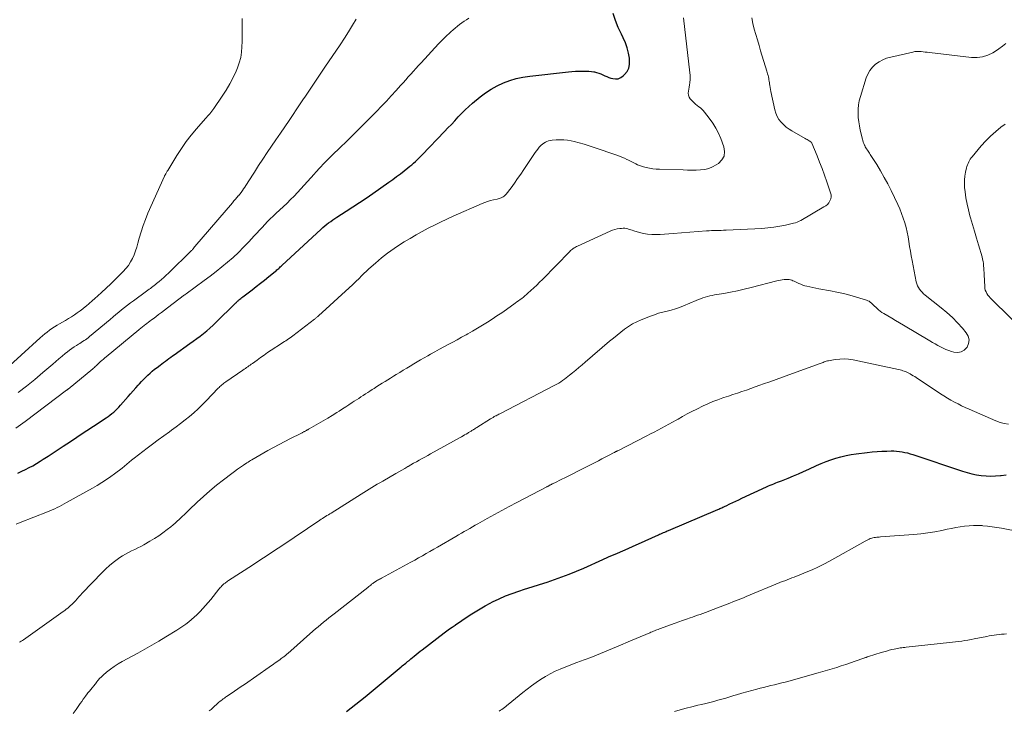
# Model space of a CAD drawing. Units: feet. Extents: x 2015000 to 2020038, y 560000 to 565000.
# Drawn here: x 2016613 to 2016838, y 561960 to 562118 of the extents above; entities that cross this region are included whole.
import ezdxf

# ---------------------------------------------------------------- set-up
doc = ezdxf.new("R2010")
doc.units = ezdxf.units.FT
doc.header["$LTSCALE"] = 100
doc.header["$MEASUREMENT"] = 0
doc.layers.add('CONTOUR INDEX', color=32, linetype='Continuous', lineweight=25)
doc.layers.add('CONTOUR INTERMEDIATE', color=40, linetype='Continuous', lineweight=15)

msp = doc.modelspace()

# ---------------------------------------------------------------- linework, layer by layer
at = {"layer": 'CONTOUR INDEX', "flags": 128}
for points, elevation in [([(2016612.91, 562014.72), (2016613.78, 562015.11), (2016614.65, 562015.52), (2016615.51, 562015.95), (2016616.35, 562016.4), (2016617.17, 562016.89), (2016617.99, 562017.4), (2016618.69, 562017.86), (2016619.85, 562018.61), (2016621, 562019.37), (2016622.15, 562020.13), (2016623.3, 562020.89), (2016624.07, 562021.4), (2016625.61, 562022.42), (2016627.15, 562023.44), (2016628.69, 562024.46), (2016630.23, 562025.47), (2016633.08, 562027.33), (2016633.53, 562027.64), (2016633.97, 562027.96), (2016634.4, 562028.3), (2016634.82, 562028.65), (2016635.23, 562029.02), (2016635.62, 562029.4), (2016636, 562029.79), (2016636.37, 562030.2), (2016638.11, 562032.2), (2016638.69, 562032.86), (2016639.27, 562033.53), (2016639.86, 562034.19), (2016640.44, 562034.84), (2016640.7, 562035.13), (2016641.16, 562035.64), (2016641.64, 562036.14), (2016642.13, 562036.62), (2016642.62, 562037.1), (2016643.13, 562037.56), (2016643.65, 562038.02), (2016644.18, 562038.45), (2016644.72, 562038.88), (2016645.42, 562039.42), (2016645.82, 562039.72), (2016646.22, 562040.02), (2016646.63, 562040.32), (2016647.03, 562040.61), (2016647.44, 562040.91), (2016647.85, 562041.2), (2016648.26, 562041.49), (2016648.66, 562041.78), (2016652.23, 562044.31), (2016653.02, 562044.87), (2016653.8, 562045.45), (2016654.58, 562046.03), (2016655.34, 562046.63), (2016656.09, 562047.24), (2016656.83, 562047.86), (2016657.55, 562048.52), (2016658.25, 562049.19), (2016662.48, 562053.37), (2016662.61, 562053.5), (2016662.73, 562053.62), (2016662.86, 562053.74), (2016662.98, 562053.87), (2016663.11, 562053.99), (2016663.24, 562054.11), (2016663.37, 562054.22), (2016663.51, 562054.33), (2016663.69, 562054.48), (2016663.92, 562054.66), (2016664.14, 562054.84), (2016664.37, 562055.02), (2016664.61, 562055.2), (2016666.45, 562056.61), (2016667.41, 562057.35), (2016668.37, 562058.1), (2016669.32, 562058.85), (2016670.27, 562059.62), (2016671.76, 562060.82), (2016671.96, 562060.99), (2016672.15, 562061.15), (2016672.35, 562061.32), (2016672.54, 562061.49), (2016672.72, 562061.67), (2016672.91, 562061.84), (2016673.1, 562062.01), (2016673.29, 562062.19), (2016682.21, 562070.48), (2016682.64, 562070.86), (2016683.07, 562071.23), (2016683.51, 562071.59), (2016683.96, 562071.93), (2016684.42, 562072.26), (2016684.89, 562072.59), (2016685.36, 562072.91), (2016685.84, 562073.22), (2016687.96, 562074.57), (2016689.5, 562075.56), (2016691.02, 562076.57), (2016692.54, 562077.59), (2016694.04, 562078.63), (2016697.72, 562081.22), (2016698.61, 562081.86), (2016699.49, 562082.51), (2016700.37, 562083.17), (2016701.23, 562083.84), (2016702.08, 562084.51), (2016702.51, 562084.86), (2016702.94, 562085.21), (2016703.36, 562085.57), (2016703.78, 562085.94), (2016704.19, 562086.31), (2016704.59, 562086.69), (2016704.98, 562087.08), (2016705.37, 562087.48), (2016710.44, 562092.79), (2016711.23, 562093.62), (2016712.01, 562094.45), (2016712.79, 562095.29), (2016713.56, 562096.13), (2016714.34, 562096.96), (2016715.15, 562097.77), (2016715.99, 562098.54), (2016716.86, 562099.28), (2016718.59, 562100.71), (2016719.83, 562101.65), (2016721.13, 562102.51), (2016722.49, 562103.25), (2016723.91, 562103.92), (2016725.37, 562104.45), (2016726.86, 562104.91), (2016728.38, 562105.23), (2016729.93, 562105.47), (2016738.82, 562106.45), (2016739.59, 562106.52), (2016740.36, 562106.58), (2016741.14, 562106.62), (2016741.91, 562106.63), (2016742.32, 562106.63), (2016742.89, 562106.62), (2016743.46, 562106.59), (2016744.03, 562106.53), (2016744.59, 562106.45), (2016744.72, 562106.43), (2016745.21, 562106.32), (2016745.69, 562106.18), (2016746.16, 562106), (2016746.62, 562105.79), (2016747.08, 562105.56), (2016747.54, 562105.36), (2016748.01, 562105.19), (2016748.5, 562105.03), (2016748.89, 562104.92), (2016749.54, 562104.84), (2016750.17, 562104.89), (2016750.74, 562105.13), (2016751.29, 562105.51), (2016751.62, 562105.82), (2016752.17, 562106.52), (2016752.57, 562107.28), (2016752.74, 562108.11), (2016752.77, 562109), (2016752.7, 562109.56), (2016752.49, 562110.76), (2016752.2, 562111.94), (2016751.79, 562113.08), (2016751.31, 562114.2), (2016750.88, 562115.05), (2016750.17, 562116.6), (2016749.52, 562118.17), (2016748.97, 562119.77)], 820), ([(2016688.03, 561960.2), (2016689.11, 561961.02), (2016690.19, 561961.85), (2016691.25, 561962.7), (2016692.3, 561963.56), (2016700.54, 561970.41), (2016700.8, 561970.62), (2016701.06, 561970.84), (2016701.32, 561971.05), (2016701.58, 561971.26), (2016701.88, 561971.51), (2016701.99, 561971.6), (2016702.1, 561971.69), (2016702.22, 561971.78), (2016702.33, 561971.87), (2016702.45, 561971.96), (2016702.56, 561972.05), (2016702.67, 561972.14), (2016702.78, 561972.24), (2016703.48, 561972.82), (2016703.94, 561973.2), (2016704.41, 561973.58), (2016704.88, 561973.95), (2016705.35, 561974.32), (2016710.38, 561978.15), (2016710.99, 561978.61), (2016711.6, 561979.07), (2016712.22, 561979.51), (2016712.85, 561979.94), (2016712.93, 561980), (2016713.52, 561980.4), (2016714.11, 561980.8), (2016714.7, 561981.2), (2016715.3, 561981.6), (2016716.33, 561982.28), (2016717.45, 561983), (2016718.58, 561983.69), (2016719.74, 561984.35), (2016720.91, 561984.98), (2016721.44, 561985.25), (2016722.91, 561985.96), (2016724.4, 561986.62), (2016725.91, 561987.2), (2016727.45, 561987.73), (2016728.75, 561988.13), (2016730.46, 561988.68), (2016732.17, 561989.23), (2016733.88, 561989.8), (2016735.58, 561990.37), (2016737.27, 561990.98), (2016738.95, 561991.61), (2016740.62, 561992.29), (2016742.27, 561992.99), (2016746.65, 561994.94), (2016746.81, 561995.02), (2016746.97, 561995.09), (2016747.13, 561995.16), (2016747.29, 561995.23), (2016747.45, 561995.31), (2016747.61, 561995.38), (2016747.77, 561995.45), (2016747.93, 561995.52), (2016750, 561996.42), (2016751.2, 561996.95), (2016752.4, 561997.47), (2016753.59, 561998), (2016754.78, 561998.54), (2016759.34, 562000.59), (2016759.63, 562000.72), (2016759.92, 562000.85), (2016760.21, 562000.98), (2016760.5, 562001.1), (2016760.79, 562001.23), (2016761.08, 562001.36), (2016761.37, 562001.48), (2016761.66, 562001.61), (2016772.9, 562006.36), (2016773.14, 562006.47), (2016773.38, 562006.57), (2016773.62, 562006.68), (2016773.86, 562006.78), (2016774.1, 562006.89), (2016774.33, 562007), (2016774.57, 562007.11), (2016774.81, 562007.22), (2016775.7, 562007.65), (2016776.38, 562007.98), (2016777.07, 562008.3), (2016777.75, 562008.62), (2016778.44, 562008.94), (2016784.06, 562011.57), (2016784.48, 562011.76), (2016784.9, 562011.94), (2016785.32, 562012.11), (2016785.75, 562012.28), (2016786.17, 562012.44), (2016786.6, 562012.61), (2016787.03, 562012.78), (2016787.45, 562012.94), (2016789, 562013.56), (2016790.19, 562014.06), (2016791.37, 562014.56), (2016792.55, 562015.08), (2016793.72, 562015.62), (2016795.47, 562016.44), (2016796.56, 562016.92), (2016797.66, 562017.37), (2016798.78, 562017.77), (2016799.92, 562018.13), (2016801.07, 562018.44), (2016802.23, 562018.71), (2016803.4, 562018.92), (2016804.57, 562019.1), (2016807.1, 562019.41), (2016808.22, 562019.54), (2016809.33, 562019.64), (2016810.45, 562019.7), (2016811.57, 562019.75), (2016812.54, 562019.77), (2016813.18, 562019.77), (2016813.81, 562019.74), (2016814.44, 562019.67), (2016815.06, 562019.58), (2016815.68, 562019.45), (2016816.3, 562019.31), (2016816.91, 562019.14), (2016817.52, 562018.95), (2016828.84, 562015.13), (2016829.9, 562014.81), (2016830.96, 562014.54), (2016832.05, 562014.33), (2016833.14, 562014.17), (2016834.24, 562014.07), (2016835.34, 562014.03), (2016836.44, 562014.06), (2016837.54, 562014.14), (2016837.7, 562014.16), (2016838.88, 562014.3)], 840)]:
    msp.add_lwpolyline(points, dxfattribs=dict(at, elevation=elevation))
at = {"layer": 'CONTOUR INTERMEDIATE', "flags": 128}
for points, elevation in [([(2016609.34, 562037.74), (2016618.04, 562045.65), (2016618.55, 562046.1), (2016619.07, 562046.54), (2016619.61, 562046.96), (2016620.15, 562047.37), (2016620.71, 562047.76), (2016621.28, 562048.14), (2016621.86, 562048.5), (2016622.45, 562048.85), (2016623.12, 562049.23), (2016623.81, 562049.63), (2016624.49, 562050.03), (2016625.16, 562050.45), (2016625.83, 562050.87), (2016626.49, 562051.32), (2016627.13, 562051.78), (2016627.75, 562052.26), (2016628.36, 562052.76), (2016628.52, 562052.9), (2016629.2, 562053.48), (2016629.87, 562054.07), (2016630.54, 562054.66), (2016631.2, 562055.26), (2016632.02, 562056.01), (2016633.09, 562056.99), (2016634.14, 562057.98), (2016635.18, 562058.99), (2016636.21, 562060.01), (2016636.98, 562060.78), (2016637.6, 562061.47), (2016638.17, 562062.2), (2016638.66, 562062.98), (2016639.1, 562063.79), (2016639.48, 562064.64), (2016639.82, 562065.51), (2016640.11, 562066.39), (2016640.37, 562067.29), (2016640.65, 562068.41), (2016641.07, 562069.87), (2016641.53, 562071.3), (2016642.06, 562072.71), (2016642.64, 562074.11), (2016646.44, 562082.61), (2016646.47, 562082.67), (2016646.5, 562082.74), (2016646.53, 562082.8), (2016646.57, 562082.86), (2016646.6, 562082.93), (2016646.63, 562082.99), (2016646.67, 562083.05), (2016646.71, 562083.11), (2016646.81, 562083.29), (2016646.9, 562083.44), (2016646.99, 562083.59), (2016647.07, 562083.74), (2016647.16, 562083.89), (2016649.27, 562087.35), (2016650.29, 562088.95), (2016651.38, 562090.51), (2016652.54, 562092), (2016653.76, 562093.46), (2016655.79, 562095.76), (2016656.04, 562096.04), (2016656.29, 562096.32), (2016656.53, 562096.6), (2016656.77, 562096.88), (2016657.01, 562097.17), (2016657.25, 562097.46), (2016657.47, 562097.76), (2016657.69, 562098.06), (2016659.65, 562100.9), (2016660.54, 562102.28), (2016661.37, 562103.69), (2016662.11, 562105.15), (2016662.79, 562106.64), (2016663.11, 562107.38), (2016663.52, 562108.54), (2016663.85, 562109.72), (2016664.04, 562110.92), (2016664.14, 562112.15), (2016664.17, 562113.39), (2016664.19, 562114.63), (2016664.2, 562115.87), (2016664.2, 562117.11), (2016664.18, 562118.64)], 808), ([(2016612.44, 562024.97), (2016614.57, 562026.47), (2016624.03, 562033.63), (2016624.05, 562033.64), (2016624.07, 562033.66), (2016624.09, 562033.67), (2016624.11, 562033.69), (2016624.18, 562033.74), (2016624.2, 562033.76), (2016624.22, 562033.77), (2016624.24, 562033.79), (2016624.26, 562033.8), (2016624.34, 562033.86), (2016624.36, 562033.87), (2016624.38, 562033.89), (2016624.4, 562033.9), (2016624.42, 562033.92), (2016630.02, 562038.54), (2016630.22, 562038.71), (2016630.41, 562038.88), (2016630.61, 562039.06), (2016630.8, 562039.24), (2016630.98, 562039.42), (2016631.17, 562039.6), (2016631.37, 562039.78), (2016631.56, 562039.96), (2016631.81, 562040.19), (2016632.13, 562040.47), (2016632.45, 562040.76), (2016632.77, 562041.04), (2016633.1, 562041.31), (2016640.53, 562047.43), (2016640.72, 562047.59), (2016640.91, 562047.74), (2016641.1, 562047.9), (2016641.29, 562048.05), (2016641.49, 562048.2), (2016641.68, 562048.36), (2016641.87, 562048.51), (2016642.07, 562048.66), (2016642.39, 562048.9), (2016642.74, 562049.18), (2016643.1, 562049.45), (2016643.45, 562049.72), (2016643.81, 562049.99), (2016644.42, 562050.45), (2016645.09, 562050.96), (2016645.76, 562051.46), (2016646.42, 562051.96), (2016647.09, 562052.46), (2016651.03, 562055.43), (2016651.08, 562055.46), (2016651.12, 562055.5), (2016651.16, 562055.53), (2016651.21, 562055.56), (2016651.25, 562055.6), (2016651.3, 562055.63), (2016651.34, 562055.66), (2016651.38, 562055.69), (2016655.52, 562058.74), (2016656.87, 562059.75), (2016658.21, 562060.79), (2016659.52, 562061.85), (2016660.83, 562062.93), (2016662.1, 562064.04), (2016663.34, 562065.18), (2016664.53, 562066.38), (2016665.7, 562067.6), (2016666.91, 562068.92), (2016667.52, 562069.58), (2016668.13, 562070.24), (2016668.75, 562070.9), (2016669.36, 562071.55), (2016669.98, 562072.2), (2016670.61, 562072.85), (2016671.25, 562073.47), (2016671.91, 562074.09), (2016674.45, 562076.46), (2016675.27, 562077.24), (2016676.06, 562078.03), (2016676.84, 562078.85), (2016677.61, 562079.67), (2016678.36, 562080.51), (2016679.11, 562081.35), (2016679.86, 562082.19), (2016680.61, 562083.03), (2016681, 562083.48), (2016681.96, 562084.53), (2016682.93, 562085.57), (2016683.93, 562086.58), (2016684.95, 562087.57), (2016686.44, 562089), (2016688.21, 562090.71), (2016689.97, 562092.43), (2016691.71, 562094.17), (2016693.43, 562095.92), (2016694.88, 562097.41), (2016696.02, 562098.59), (2016697.15, 562099.78), (2016698.27, 562100.98), (2016699.38, 562102.19), (2016700.42, 562103.33), (2016701.01, 562103.98), (2016701.59, 562104.63), (2016702.17, 562105.28), (2016702.75, 562105.94), (2016703.32, 562106.59), (2016703.9, 562107.24), (2016704.49, 562107.89), (2016705.08, 562108.54), (2016709.05, 562112.83), (2016709.66, 562113.47), (2016710.28, 562114.09), (2016710.91, 562114.71), (2016711.56, 562115.31), (2016711.91, 562115.63), (2016712.39, 562116.05), (2016712.88, 562116.47), (2016713.38, 562116.88), (2016713.89, 562117.27), (2016714.41, 562117.65), (2016714.94, 562118.02), (2016715.48, 562118.36), (2016716.03, 562118.7)], 816), ([(2016612.56, 562003.05), (2016613.46, 562003.42), (2016619.67, 562005.84), (2016620.23, 562006.06), (2016620.79, 562006.3), (2016621.35, 562006.56), (2016621.89, 562006.82), (2016622.44, 562007.1), (2016622.98, 562007.38), (2016623.51, 562007.67), (2016624.04, 562007.96), (2016629.95, 562011.25), (2016631.03, 562011.88), (2016632.09, 562012.53), (2016633.14, 562013.21), (2016634.16, 562013.92), (2016635.04, 562014.55), (2016635.61, 562014.97), (2016636.18, 562015.4), (2016636.73, 562015.84), (2016637.28, 562016.3), (2016637.82, 562016.75), (2016638.37, 562017.2), (2016638.92, 562017.65), (2016639.48, 562018.09), (2016642.44, 562020.37), (2016643.71, 562021.34), (2016644.98, 562022.29), (2016646.26, 562023.23), (2016647.55, 562024.16), (2016648.03, 562024.5), (2016649.08, 562025.26), (2016650.12, 562026.05), (2016651.14, 562026.85), (2016652.15, 562027.67), (2016653.13, 562028.52), (2016654.1, 562029.39), (2016655.03, 562030.29), (2016655.95, 562031.21), (2016658.73, 562034.1), (2016658.93, 562034.29), (2016659.12, 562034.49), (2016659.33, 562034.68), (2016659.53, 562034.86), (2016659.55, 562034.88), (2016659.77, 562035.07), (2016659.99, 562035.25), (2016660.22, 562035.42), (2016660.46, 562035.59), (2016664.37, 562038.25), (2016664.65, 562038.44), (2016664.92, 562038.63), (2016665.19, 562038.82), (2016665.45, 562039.01), (2016665.72, 562039.2), (2016665.99, 562039.39), (2016666.25, 562039.58), (2016666.52, 562039.78), (2016667.58, 562040.56), (2016668.38, 562041.14), (2016669.19, 562041.7), (2016670.01, 562042.26), (2016670.83, 562042.8), (2016673.19, 562044.33), (2016673.52, 562044.54), (2016673.84, 562044.76), (2016674.17, 562044.97), (2016674.49, 562045.19), (2016674.81, 562045.41), (2016675.13, 562045.63), (2016675.44, 562045.86), (2016675.75, 562046.09), (2016680.74, 562049.92), (2016680.86, 562050.01), (2016680.98, 562050.11), (2016681.1, 562050.21), (2016681.22, 562050.31), (2016681.34, 562050.41), (2016681.46, 562050.51), (2016681.57, 562050.61), (2016681.69, 562050.71), (2016683.32, 562052.18), (2016684.24, 562053.02), (2016685.17, 562053.86), (2016686.09, 562054.71), (2016687.01, 562055.55), (2016689.38, 562057.74), (2016689.58, 562057.93), (2016689.79, 562058.12), (2016689.98, 562058.32), (2016690.18, 562058.51), (2016690.9, 562059.23), (2016691.46, 562059.78), (2016692.02, 562060.32), (2016692.6, 562060.86), (2016693.18, 562061.39), (2016694.68, 562062.73), (2016696.04, 562063.89), (2016697.44, 562065), (2016698.9, 562066.04), (2016700.39, 562067.03), (2016701.22, 562067.56), (2016702.57, 562068.38), (2016703.93, 562069.18), (2016705.32, 562069.95), (2016706.72, 562070.69), (2016708.13, 562071.4), (2016709.55, 562072.09), (2016710.99, 562072.76), (2016712.43, 562073.42), (2016719.03, 562076.35), (2016719.67, 562076.6), (2016720.31, 562076.83), (2016720.96, 562077.02), (2016721.62, 562077.18), (2016722.48, 562077.37), (2016722.72, 562077.42), (2016722.95, 562077.49), (2016723.18, 562077.57), (2016723.41, 562077.65), (2016723.55, 562077.71), (2016723.83, 562077.85), (2016724.08, 562078.01), (2016724.31, 562078.22), (2016724.52, 562078.45), (2016725.66, 562079.97), (2016726.41, 562081), (2016727.15, 562082.03), (2016727.87, 562083.07), (2016728.58, 562084.12), (2016730.85, 562087.57), (2016731.14, 562087.99), (2016731.45, 562088.41), (2016731.76, 562088.81), (2016732.09, 562089.21), (2016732.23, 562089.37), (2016732.51, 562089.66), (2016732.81, 562089.93), (2016733.14, 562090.17), (2016733.5, 562090.37), (2016733.87, 562090.54), (2016734.25, 562090.68), (2016734.65, 562090.77), (2016735.05, 562090.82), (2016735.98, 562090.9), (2016736.85, 562090.94), (2016737.72, 562090.91), (2016738.58, 562090.81), (2016739.43, 562090.65), (2016740.06, 562090.5), (2016741.22, 562090.21), (2016742.37, 562089.9), (2016743.51, 562089.55), (2016744.65, 562089.18), (2016749.83, 562087.4), (2016750.42, 562087.18), (2016751, 562086.95), (2016751.58, 562086.7), (2016752.15, 562086.43), (2016752.39, 562086.31), (2016752.83, 562086.09), (2016753.27, 562085.87), (2016753.71, 562085.64), (2016754.15, 562085.41), (2016754.59, 562085.2), (2016755.04, 562085.01), (2016755.5, 562084.86), (2016755.97, 562084.72), (2016756.52, 562084.59), (2016757.28, 562084.42), (2016758.04, 562084.3), (2016758.81, 562084.22), (2016759.58, 562084.17), (2016765.04, 562084.02), (2016766.02, 562084), (2016767, 562083.99), (2016767.99, 562084.01), (2016768.97, 562084.04), (2016769.93, 562084.15), (2016770.85, 562084.36), (2016771.73, 562084.72), (2016772.58, 562085.18), (2016773.09, 562085.51), (2016773.87, 562086.31), (2016774.38, 562087.19), (2016774.49, 562088.21), (2016774.32, 562089.31), (2016773.6, 562091.2), (2016773.06, 562092.43), (2016772.46, 562093.61), (2016771.75, 562094.74), (2016770.98, 562095.83), (2016769.89, 562097.23), (2016769.59, 562097.58), (2016769.28, 562097.9), (2016768.93, 562098.2), (2016768.56, 562098.47), (2016768.19, 562098.74), (2016767.84, 562099.03), (2016767.51, 562099.34), (2016767.19, 562099.68), (2016766.63, 562100.31), (2016766.38, 562100.7), (2016766.21, 562101.11), (2016766.16, 562101.55), (2016766.19, 562102.02), (2016766.29, 562102.5), (2016766.38, 562102.98), (2016766.46, 562103.47), (2016766.53, 562103.96), (2016766.54, 562104.06), (2016766.58, 562104.61), (2016766.6, 562105.15), (2016766.59, 562105.69), (2016766.54, 562106.23), (2016765.06, 562118.78)], 824), ([(2016612.98, 562033.16), (2016614.91, 562034.61), (2016616.79, 562036.13), (2016618.64, 562037.69), (2016620.88, 562039.63), (2016621.59, 562040.24), (2016622.31, 562040.85), (2016623.03, 562041.45), (2016623.76, 562042.05), (2016624.23, 562042.43), (2016624.73, 562042.82), (2016625.24, 562043.2), (2016625.77, 562043.56), (2016626.3, 562043.9), (2016626.74, 562044.17), (2016627.06, 562044.37), (2016627.39, 562044.57), (2016627.71, 562044.78), (2016628.03, 562044.99), (2016628.34, 562045.2), (2016628.65, 562045.43), (2016628.96, 562045.66), (2016629.25, 562045.9), (2016634.02, 562049.85), (2016634.67, 562050.4), (2016635.33, 562050.94), (2016635.98, 562051.49), (2016636.64, 562052.03), (2016637.3, 562052.57), (2016637.96, 562053.11), (2016638.64, 562053.62), (2016639.32, 562054.13), (2016642.33, 562056.32), (2016642.62, 562056.53), (2016642.91, 562056.74), (2016643.2, 562056.95), (2016643.49, 562057.16), (2016643.78, 562057.37), (2016644.06, 562057.59), (2016644.34, 562057.81), (2016644.62, 562058.04), (2016645.18, 562058.51), (2016645.73, 562058.98), (2016646.27, 562059.46), (2016646.81, 562059.95), (2016647.33, 562060.45), (2016652.64, 562065.62), (2016652.73, 562065.7), (2016652.81, 562065.8), (2016652.89, 562065.89), (2016652.97, 562065.99), (2016653.04, 562066.09), (2016653.08, 562066.14), (2016653.11, 562066.2), (2016653.15, 562066.25), (2016653.19, 562066.31), (2016653.22, 562066.36), (2016653.26, 562066.42), (2016653.3, 562066.47), (2016653.34, 562066.52), (2016661.99, 562076.54), (2016662.32, 562076.93), (2016662.65, 562077.32), (2016662.98, 562077.71), (2016663.31, 562078.1), (2016663.35, 562078.14), (2016663.66, 562078.51), (2016663.95, 562078.9), (2016664.24, 562079.29), (2016664.51, 562079.68), (2016664.78, 562080.08), (2016665.05, 562080.49), (2016665.31, 562080.89), (2016665.57, 562081.3), (2016666.97, 562083.52), (2016667.93, 562085.02), (2016668.91, 562086.52), (2016669.9, 562088), (2016670.9, 562089.47), (2016671.91, 562090.94), (2016672.92, 562092.42), (2016673.93, 562093.89), (2016674.93, 562095.36), (2016677.48, 562099.12), (2016678.09, 562100.02), (2016678.69, 562100.92), (2016679.3, 562101.82), (2016679.9, 562102.72), (2016680.21, 562103.19), (2016680.97, 562104.32), (2016681.73, 562105.46), (2016682.49, 562106.59), (2016683.26, 562107.72), (2016685.63, 562111.19), (2016686.6, 562112.65), (2016687.56, 562114.12), (2016688.49, 562115.61), (2016689.4, 562117.11), (2016690.24, 562118.5)], 812), ([(2016613.29, 561976.06), (2016613.47, 561976.15), (2016613.65, 561976.25), (2016613.83, 561976.35), (2016614, 561976.46), (2016614.17, 561976.57), (2016623.28, 561983.07), (2016623.62, 561983.32), (2016623.96, 561983.58), (2016624.3, 561983.84), (2016624.63, 561984.11), (2016624.95, 561984.39), (2016625.27, 561984.68), (2016625.57, 561984.98), (2016625.86, 561985.29), (2016626.06, 561985.52), (2016626.45, 561985.96), (2016626.84, 561986.39), (2016627.24, 561986.81), (2016627.64, 561987.23), (2016632.2, 561992), (2016633.01, 561992.8), (2016633.84, 561993.56), (2016634.72, 561994.27), (2016635.63, 561994.96), (2016636.21, 561995.37), (2016636.86, 561995.8), (2016637.52, 561996.2), (2016638.21, 561996.57), (2016638.91, 561996.91), (2016639.62, 561997.23), (2016640.32, 561997.58), (2016641.02, 561997.94), (2016641.7, 561998.32), (2016643.1, 561999.12), (2016644.12, 561999.73), (2016645.11, 562000.37), (2016646.08, 562001.05), (2016647.03, 562001.77), (2016647.89, 562002.44), (2016648.39, 562002.84), (2016648.88, 562003.26), (2016649.35, 562003.69), (2016649.82, 562004.13), (2016649.95, 562004.25), (2016650.48, 562004.76), (2016651, 562005.27), (2016651.53, 562005.77), (2016652.06, 562006.28), (2016653.87, 562008.02), (2016655.33, 562009.37), (2016656.82, 562010.68), (2016658.35, 562011.95), (2016659.91, 562013.17), (2016661.8, 562014.6), (2016662.45, 562015.09), (2016663.12, 562015.57), (2016663.79, 562016.04), (2016664.46, 562016.5), (2016665.24, 562017.02), (2016665.53, 562017.21), (2016665.83, 562017.4), (2016666.13, 562017.58), (2016666.43, 562017.76), (2016670.06, 562019.84), (2016671.34, 562020.56), (2016672.63, 562021.26), (2016673.93, 562021.94), (2016675.24, 562022.6), (2016677.61, 562023.77), (2016677.74, 562023.83), (2016677.87, 562023.9), (2016678, 562023.97), (2016678.13, 562024.04), (2016678.15, 562024.05), (2016678.27, 562024.12), (2016678.39, 562024.19), (2016678.51, 562024.25), (2016678.63, 562024.32), (2016678.65, 562024.34), (2016678.76, 562024.4), (2016678.86, 562024.46), (2016678.97, 562024.52), (2016679.07, 562024.57), (2016679.18, 562024.63), (2016679.28, 562024.69), (2016679.39, 562024.74), (2016679.5, 562024.8), (2016681.64, 562026.01), (2016682.7, 562026.62), (2016683.75, 562027.24), (2016684.79, 562027.88), (2016685.82, 562028.53), (2016686.39, 562028.9), (2016687.13, 562029.38), (2016687.87, 562029.86), (2016688.61, 562030.34), (2016689.35, 562030.83), (2016689.8, 562031.12), (2016690.31, 562031.46), (2016690.83, 562031.79), (2016691.34, 562032.13), (2016691.85, 562032.46), (2016692.37, 562032.79), (2016692.88, 562033.12), (2016693.4, 562033.46), (2016693.91, 562033.79), (2016694.33, 562034.07), (2016694.96, 562034.47), (2016695.59, 562034.87), (2016696.22, 562035.27), (2016696.85, 562035.66), (2016697.49, 562036.05), (2016698.12, 562036.44), (2016698.76, 562036.83), (2016699.39, 562037.22), (2016700.23, 562037.73), (2016701.03, 562038.21), (2016701.82, 562038.69), (2016702.61, 562039.17), (2016703.4, 562039.65), (2016704.19, 562040.13), (2016704.99, 562040.6), (2016705.79, 562041.06), (2016706.6, 562041.52), (2016707.26, 562041.9), (2016708.27, 562042.46), (2016709.28, 562043.02), (2016710.3, 562043.57), (2016711.31, 562044.12), (2016712.33, 562044.66), (2016713.35, 562045.21), (2016714.36, 562045.76), (2016715.38, 562046.32), (2016715.74, 562046.52), (2016716.88, 562047.16), (2016718.01, 562047.82), (2016719.13, 562048.5), (2016720.24, 562049.2), (2016721.35, 562049.91), (2016722.44, 562050.63), (2016723.52, 562051.37), (2016724.6, 562052.12), (2016726.63, 562053.56), (2016727.01, 562053.83), (2016727.38, 562054.1), (2016727.74, 562054.37), (2016728.11, 562054.65), (2016728.47, 562054.94), (2016728.82, 562055.23), (2016729.17, 562055.53), (2016729.51, 562055.84), (2016730.19, 562056.45), (2016730.86, 562057.07), (2016731.52, 562057.7), (2016732.17, 562058.35), (2016732.82, 562059), (2016739.09, 562065.41), (2016739.28, 562065.59), (2016739.48, 562065.77), (2016739.69, 562065.94), (2016739.9, 562066.1), (2016740.13, 562066.25), (2016740.36, 562066.39), (2016740.59, 562066.52), (2016740.84, 562066.63), (2016748.32, 562070.03), (2016748.85, 562070.24), (2016749.39, 562070.42), (2016749.95, 562070.54), (2016750.51, 562070.63), (2016750.94, 562070.67), (2016751.29, 562070.69), (2016751.64, 562070.68), (2016751.99, 562070.62), (2016752.33, 562070.54), (2016752.67, 562070.44), (2016753.01, 562070.33), (2016753.35, 562070.23), (2016753.69, 562070.12), (2016754.99, 562069.71), (2016755.93, 562069.47), (2016756.87, 562069.3), (2016757.84, 562069.23), (2016758.81, 562069.23), (2016759.78, 562069.29), (2016760.76, 562069.36), (2016761.74, 562069.42), (2016762.71, 562069.49), (2016770.36, 562070.07), (2016770.91, 562070.11), (2016771.47, 562070.14), (2016772.02, 562070.16), (2016772.58, 562070.18), (2016773.14, 562070.19), (2016773.7, 562070.21), (2016774.25, 562070.23), (2016774.81, 562070.26), (2016782.97, 562070.66), (2016784.35, 562070.77), (2016785.72, 562070.92), (2016787.08, 562071.15), (2016788.43, 562071.42), (2016790.25, 562071.84), (2016790.68, 562071.96), (2016791.1, 562072.1), (2016791.51, 562072.29), (2016791.91, 562072.49), (2016797.19, 562075.55), (2016797.6, 562075.83), (2016797.97, 562076.15), (2016798.29, 562076.53), (2016798.56, 562076.95), (2016798.74, 562077.4), (2016798.84, 562077.86), (2016798.82, 562078.32), (2016798.72, 562078.8), (2016797.85, 562081.33), (2016797.32, 562082.83), (2016796.77, 562084.32), (2016796.19, 562085.8), (2016795.6, 562087.27), (2016794.42, 562090.11), (2016794.4, 562090.15), (2016794.38, 562090.2), (2016794.35, 562090.25), (2016794.32, 562090.29), (2016794.28, 562090.33), (2016794.25, 562090.37), (2016794.21, 562090.4), (2016794.17, 562090.43), (2016793.81, 562090.67), (2016793.59, 562090.81), (2016793.36, 562090.95), (2016793.13, 562091.09), (2016792.9, 562091.22), (2016789.88, 562092.94), (2016789.2, 562093.37), (2016788.54, 562093.84), (2016787.94, 562094.38), (2016787.37, 562094.95), (2016786.88, 562095.58), (2016786.47, 562096.25), (2016786.16, 562096.98), (2016785.94, 562097.75), (2016785.06, 562101.99), (2016784.97, 562102.43), (2016784.89, 562102.87), (2016784.82, 562103.31), (2016784.75, 562103.75), (2016784.72, 562103.96), (2016784.67, 562104.3), (2016784.62, 562104.63), (2016784.55, 562104.96), (2016784.48, 562105.29), (2016784.48, 562105.3), (2016784.4, 562105.64), (2016784.32, 562105.98), (2016784.23, 562106.31), (2016784.13, 562106.64), (2016782.71, 562111.26), (2016782.34, 562112.5), (2016781.97, 562113.75), (2016781.61, 562114.99), (2016781.26, 562116.25), (2016780.95, 562117.5), (2016780.67, 562118.77)], 828), ([(2016625.57, 561959.73), (2016626.22, 561960.65), (2016626.82, 561961.53), (2016627.16, 561962.02), (2016627.5, 561962.51), (2016627.85, 561963), (2016628.2, 561963.48), (2016628.3, 561963.61), (2016628.61, 561964.02), (2016628.93, 561964.43), (2016629.25, 561964.83), (2016629.58, 561965.23), (2016629.91, 561965.63), (2016630.24, 561966.03), (2016630.55, 561966.44), (2016630.87, 561966.85), (2016630.91, 561966.9), (2016631.25, 561967.33), (2016631.61, 561967.74), (2016632, 561968.13), (2016632.4, 561968.5), (2016633.21, 561969.19), (2016634.05, 561969.86), (2016634.91, 561970.49), (2016635.81, 561971.07), (2016636.74, 561971.61), (2016640.3, 561973.53), (2016641.93, 561974.42), (2016643.55, 561975.34), (2016645.16, 561976.29), (2016646.75, 561977.25), (2016649.26, 561978.79), (2016649.95, 561979.24), (2016650.64, 561979.7), (2016651.3, 561980.19), (2016651.96, 561980.69), (2016652.6, 561981.22), (2016653.23, 561981.76), (2016653.83, 561982.32), (2016654.42, 561982.9), (2016654.56, 561983.04), (2016655.2, 561983.71), (2016655.83, 561984.39), (2016656.43, 561985.1), (2016657.02, 561985.81), (2016658.87, 561988.13), (2016659.03, 561988.32), (2016659.19, 561988.51), (2016659.36, 561988.7), (2016659.53, 561988.89), (2016659.62, 561988.99), (2016659.75, 561989.12), (2016659.88, 561989.25), (2016660.03, 561989.37), (2016660.17, 561989.49), (2016660.27, 561989.56), (2016660.47, 561989.71), (2016660.67, 561989.85), (2016660.87, 561989.99), (2016661.08, 561990.13), (2016666.58, 561993.68), (2016668.26, 561994.77), (2016669.93, 561995.87), (2016671.6, 561996.98), (2016673.26, 561998.09), (2016681.91, 562003.91), (2016682.03, 562003.99), (2016682.15, 562004.07), (2016682.27, 562004.15), (2016682.39, 562004.23), (2016682.52, 562004.31), (2016682.64, 562004.38), (2016682.76, 562004.46), (2016682.88, 562004.54), (2016683.27, 562004.78), (2016683.58, 562004.97), (2016683.89, 562005.17), (2016684.21, 562005.37), (2016684.52, 562005.57), (2016691.37, 562009.91), (2016691.98, 562010.29), (2016692.59, 562010.67), (2016693.21, 562011.04), (2016693.83, 562011.41), (2016694.45, 562011.78), (2016695.07, 562012.15), (2016695.69, 562012.51), (2016696.31, 562012.88), (2016699.31, 562014.62), (2016699.99, 562015.01), (2016700.67, 562015.4), (2016701.35, 562015.79), (2016702.03, 562016.18), (2016702.11, 562016.23), (2016702.75, 562016.59), (2016703.39, 562016.95), (2016704.04, 562017.31), (2016704.68, 562017.66), (2016705.32, 562018.01), (2016705.97, 562018.37), (2016706.61, 562018.72), (2016707.25, 562019.08), (2016713.99, 562022.83), (2016714.34, 562023.03), (2016714.69, 562023.23), (2016715.04, 562023.44), (2016715.39, 562023.64), (2016715.79, 562023.87), (2016715.94, 562023.96), (2016716.09, 562024.05), (2016716.25, 562024.14), (2016716.4, 562024.23), (2016716.55, 562024.32), (2016716.71, 562024.42), (2016716.86, 562024.51), (2016717.01, 562024.6), (2016717.1, 562024.65), (2016717.29, 562024.77), (2016717.48, 562024.9), (2016717.68, 562025.02), (2016717.87, 562025.14), (2016720.96, 562027.11), (2016721.1, 562027.2), (2016721.25, 562027.29), (2016721.39, 562027.37), (2016721.54, 562027.45), (2016721.68, 562027.53), (2016721.83, 562027.61), (2016721.98, 562027.69), (2016722.12, 562027.77), (2016722.24, 562027.83), (2016722.45, 562027.93), (2016722.66, 562028.04), (2016722.87, 562028.15), (2016723.07, 562028.26), (2016735.68, 562034.81), (2016736.12, 562035.05), (2016736.57, 562035.3), (2016737, 562035.57), (2016737.42, 562035.85), (2016737.84, 562036.15), (2016738.24, 562036.45), (2016738.64, 562036.77), (2016739.04, 562037.09), (2016739.71, 562037.66), (2016740.44, 562038.27), (2016741.16, 562038.88), (2016741.88, 562039.49), (2016742.61, 562040.1), (2016748.2, 562044.84), (2016749.05, 562045.55), (2016749.9, 562046.24), (2016750.76, 562046.92), (2016751.63, 562047.59), (2016752.53, 562048.22), (2016753.45, 562048.8), (2016754.42, 562049.3), (2016755.42, 562049.74), (2016757.52, 562050.59), (2016758.45, 562050.93), (2016759.39, 562051.25), (2016760.34, 562051.51), (2016761.31, 562051.75), (2016762.27, 562051.99), (2016763.23, 562052.26), (2016764.16, 562052.59), (2016765.09, 562052.95), (2016767.97, 562054.16), (2016768.48, 562054.37), (2016769, 562054.57), (2016769.52, 562054.75), (2016770.05, 562054.93), (2016770.58, 562055.08), (2016771.12, 562055.22), (2016771.66, 562055.34), (2016772.2, 562055.44), (2016774.27, 562055.79), (2016775.84, 562056.07), (2016777.41, 562056.38), (2016778.97, 562056.73), (2016780.52, 562057.11), (2016786.38, 562058.63), (2016786.8, 562058.73), (2016787.23, 562058.81), (2016787.65, 562058.88), (2016788.08, 562058.94), (2016788.34, 562058.97), (2016788.64, 562058.98), (2016788.94, 562058.98), (2016789.24, 562058.94), (2016789.53, 562058.88), (2016789.83, 562058.8), (2016790.11, 562058.7), (2016790.39, 562058.58), (2016790.66, 562058.45), (2016791.01, 562058.27), (2016791.45, 562058.06), (2016791.91, 562057.87), (2016792.37, 562057.7), (2016792.85, 562057.56), (2016793.27, 562057.45), (2016793.96, 562057.27), (2016794.65, 562057.11), (2016795.35, 562056.96), (2016796.05, 562056.83), (2016798.65, 562056.37), (2016800.15, 562056.08), (2016801.64, 562055.75), (2016803.13, 562055.37), (2016804.6, 562054.94), (2016806.88, 562054.25), (2016807.19, 562054.12), (2016807.49, 562053.98), (2016807.77, 562053.79), (2016808.03, 562053.58), (2016808.29, 562053.35), (2016808.54, 562053.12), (2016808.78, 562052.88), (2016809.03, 562052.64), (2016809.27, 562052.41), (2016809.65, 562052.07), (2016810.04, 562051.75), (2016810.45, 562051.46), (2016810.88, 562051.18), (2016811.79, 562050.64), (2016812.69, 562050.1), (2016813.58, 562049.57), (2016814.48, 562049.03), (2016815.38, 562048.5), (2016821.38, 562044.96), (2016821.98, 562044.6), (2016822.59, 562044.25), (2016823.2, 562043.9), (2016823.81, 562043.56), (2016824.43, 562043.24), (2016825.06, 562042.95), (2016825.72, 562042.71), (2016826.38, 562042.49), (2016826.91, 562042.35), (2016827.77, 562042.29), (2016828.56, 562042.42), (2016829.25, 562042.84), (2016829.86, 562043.45), (2016829.9, 562043.52), (2016830.24, 562044.35), (2016830.35, 562045.17), (2016830.14, 562045.98), (2016829.72, 562046.77), (2016828.85, 562047.81), (2016827.72, 562049.06), (2016826.55, 562050.27), (2016825.31, 562051.41), (2016824.01, 562052.49), (2016820.31, 562055.42), (2016819.96, 562055.72), (2016819.63, 562056.04), (2016819.32, 562056.39), (2016819.03, 562056.75), (2016818.78, 562057.14), (2016818.57, 562057.55), (2016818.42, 562057.98), (2016818.3, 562058.42), (2016817.34, 562063.32), (2016817.14, 562064.39), (2016816.94, 562065.47), (2016816.76, 562066.55), (2016816.59, 562067.63), (2016816.41, 562068.71), (2016816.2, 562069.78), (2016815.95, 562070.85), (2016815.67, 562071.9), (2016815.65, 562071.96), (2016815.32, 562073.03), (2016814.95, 562074.09), (2016814.52, 562075.13), (2016814.06, 562076.15), (2016812.54, 562079.33), (2016811.78, 562080.83), (2016810.98, 562082.32), (2016810.14, 562083.79), (2016809.27, 562085.23), (2016807.78, 562087.59), (2016807.62, 562087.84), (2016807.45, 562088.09), (2016807.28, 562088.33), (2016807.11, 562088.57), (2016806.94, 562088.82), (2016806.78, 562089.07), (2016806.64, 562089.33), (2016806.51, 562089.59), (2016806.45, 562089.72), (2016806.3, 562090.05), (2016806.17, 562090.39), (2016806.06, 562090.74), (2016805.97, 562091.09), (2016805.48, 562093.12), (2016805.29, 562094.08), (2016805.13, 562095.04), (2016805.03, 562096), (2016804.98, 562096.97), (2016805, 562097.94), (2016805.08, 562098.91), (2016805.26, 562099.85), (2016805.51, 562100.79), (2016806.87, 562105.07), (2016807.24, 562105.96), (2016807.7, 562106.78), (2016808.3, 562107.51), (2016808.99, 562108.18), (2016809.79, 562108.73), (2016810.62, 562109.21), (2016811.51, 562109.56), (2016812.44, 562109.84), (2016817.49, 562110.99), (2016817.96, 562111.07), (2016818.43, 562111.12), (2016818.9, 562111.12), (2016819.38, 562111.09), (2016819.85, 562111.03), (2016820.33, 562110.97), (2016820.8, 562110.92), (2016821.28, 562110.86), (2016830.9, 562109.73), (2016832.19, 562109.71), (2016833.45, 562109.86), (2016834.64, 562110.26), (2016835.81, 562110.82), (2016836.38, 562111.17), (2016837.2, 562111.72), (2016838.01, 562112.3), (2016838.77, 562112.93)], 832), ([(2016844.12, 562045.99), (2016835.5, 562054.46), (2016835.21, 562054.76), (2016834.93, 562055.08), (2016834.68, 562055.42), (2016834.43, 562055.78), (2016834.24, 562056.15), (2016834.08, 562056.53), (2016833.99, 562056.93), (2016833.94, 562057.35), (2016833.82, 562060.02), (2016833.8, 562060.54), (2016833.77, 562061.05), (2016833.73, 562061.57), (2016833.7, 562062.09), (2016833.64, 562062.6), (2016833.56, 562063.11), (2016833.45, 562063.62), (2016833.32, 562064.12), (2016832.5, 562066.91), (2016832.05, 562068.46), (2016831.59, 562070.01), (2016831.14, 562071.56), (2016830.69, 562073.11), (2016830.57, 562073.52), (2016830.21, 562074.87), (2016829.9, 562076.23), (2016829.66, 562077.61), (2016829.47, 562078.99), (2016829.35, 562080.04), (2016829.3, 562080.91), (2016829.31, 562081.77), (2016829.4, 562082.63), (2016829.55, 562083.49), (2016829.77, 562084.49), (2016829.87, 562084.84), (2016829.98, 562085.18), (2016830.12, 562085.51), (2016830.28, 562085.84), (2016830.46, 562086.16), (2016830.65, 562086.47), (2016830.86, 562086.76), (2016831.09, 562087.05), (2016833.16, 562089.51), (2016834.2, 562090.66), (2016835.29, 562091.77), (2016836.45, 562092.8), (2016837.66, 562093.78), (2016838.64, 562094.51)], 836), ([(2016656.67, 561960.31), (2016657.07, 561960.68), (2016657.48, 561961.04), (2016657.89, 561961.41), (2016658.3, 561961.78), (2016658.64, 561962.09), (2016658.88, 561962.29), (2016659.12, 561962.5), (2016659.36, 561962.69), (2016659.61, 561962.89), (2016659.86, 561963.08), (2016660.12, 561963.26), (2016660.37, 561963.44), (2016660.63, 561963.62), (2016661.64, 561964.31), (2016662.41, 561964.83), (2016663.17, 561965.35), (2016663.93, 561965.88), (2016664.69, 561966.4), (2016670.33, 561970.31), (2016670.68, 561970.55), (2016671.03, 561970.79), (2016671.38, 561971.03), (2016671.73, 561971.28), (2016672.08, 561971.52), (2016672.43, 561971.77), (2016672.77, 561972.02), (2016673.12, 561972.27), (2016673.59, 561972.62), (2016673.72, 561972.72), (2016673.85, 561972.82), (2016673.98, 561972.92), (2016674.1, 561973.03), (2016674.23, 561973.13), (2016674.35, 561973.24), (2016674.47, 561973.34), (2016674.59, 561973.45), (2016680.36, 561978.55), (2016680.95, 561979.07), (2016681.55, 561979.58), (2016682.15, 561980.09), (2016682.76, 561980.59), (2016683.37, 561981.08), (2016683.99, 561981.58), (2016684.6, 561982.07), (2016685.22, 561982.55), (2016692.89, 561988.57), (2016693.12, 561988.75), (2016693.34, 561988.93), (2016693.57, 561989.11), (2016693.79, 561989.29), (2016694.03, 561989.48), (2016694.14, 561989.56), (2016694.24, 561989.64), (2016694.35, 561989.72), (2016694.46, 561989.8), (2016694.58, 561989.87), (2016694.69, 561989.94), (2016694.81, 561990.01), (2016694.92, 561990.08), (2016695.13, 561990.19), (2016695.36, 561990.31), (2016695.58, 561990.43), (2016695.8, 561990.55), (2016696.02, 561990.67), (2016701.89, 561993.86), (2016702.77, 561994.34), (2016703.64, 561994.82), (2016704.52, 561995.31), (2016705.39, 561995.8), (2016706.25, 561996.3), (2016707.12, 561996.8), (2016707.99, 561997.3), (2016708.85, 561997.8), (2016713.05, 562000.23), (2016713.68, 562000.6), (2016714.3, 562000.96), (2016714.93, 562001.33), (2016715.57, 562001.69), (2016716.2, 562002.05), (2016716.83, 562002.41), (2016717.46, 562002.77), (2016718.1, 562003.12), (2016720.19, 562004.29), (2016721.88, 562005.22), (2016723.57, 562006.15), (2016725.26, 562007.06), (2016726.97, 562007.96), (2016733.84, 562011.57), (2016733.95, 562011.63), (2016734.06, 562011.69), (2016734.18, 562011.75), (2016734.29, 562011.81), (2016734.4, 562011.87), (2016734.52, 562011.93), (2016734.63, 562011.99), (2016734.74, 562012.04), (2016734.88, 562012.12), (2016735.07, 562012.21), (2016735.25, 562012.3), (2016735.44, 562012.4), (2016735.63, 562012.49), (2016737.14, 562013.23), (2016738.08, 562013.69), (2016739.03, 562014.16), (2016739.96, 562014.63), (2016740.9, 562015.11), (2016744.89, 562017.15), (2016745.64, 562017.54), (2016746.4, 562017.93), (2016747.15, 562018.32), (2016747.91, 562018.71), (2016749.2, 562019.38), (2016749.3, 562019.44), (2016749.41, 562019.49), (2016749.52, 562019.55), (2016749.62, 562019.61), (2016749.73, 562019.66), (2016749.84, 562019.72), (2016749.94, 562019.77), (2016750.05, 562019.83), (2016756.68, 562023.22), (2016757.53, 562023.65), (2016758.37, 562024.09), (2016759.21, 562024.53), (2016760.05, 562024.96), (2016760.89, 562025.41), (2016761.72, 562025.86), (2016762.55, 562026.32), (2016763.37, 562026.79), (2016763.83, 562027.05), (2016764.88, 562027.64), (2016765.94, 562028.22), (2016767.02, 562028.78), (2016768.1, 562029.33), (2016769.57, 562030.05), (2016770.67, 562030.56), (2016771.78, 562031.04), (2016772.91, 562031.48), (2016774.05, 562031.88), (2016774.29, 562031.96), (2016775.33, 562032.3), (2016776.36, 562032.65), (2016777.39, 562032.99), (2016778.42, 562033.34), (2016779.45, 562033.69), (2016780.48, 562034.05), (2016781.5, 562034.41), (2016782.53, 562034.78), (2016783.37, 562035.08), (2016784.81, 562035.6), (2016786.26, 562036.12), (2016787.7, 562036.64), (2016789.14, 562037.16), (2016796.3, 562039.73), (2016796.54, 562039.82), (2016796.78, 562039.91), (2016797.02, 562040.01), (2016797.25, 562040.11), (2016797.49, 562040.2), (2016797.73, 562040.28), (2016797.98, 562040.34), (2016798.23, 562040.39), (2016799.77, 562040.66), (2016800.79, 562040.78), (2016801.81, 562040.82), (2016802.82, 562040.74), (2016803.84, 562040.58), (2016814.25, 562038.38), (2016814.58, 562038.3), (2016814.9, 562038.22), (2016815.22, 562038.12), (2016815.54, 562038.02), (2016815.86, 562037.91), (2016816.16, 562037.78), (2016816.46, 562037.63), (2016816.76, 562037.47), (2016816.88, 562037.4), (2016817.24, 562037.19), (2016817.58, 562036.98), (2016817.93, 562036.76), (2016818.27, 562036.54), (2016823.85, 562032.84), (2016824.62, 562032.34), (2016825.41, 562031.85), (2016826.21, 562031.39), (2016827.02, 562030.94), (2016827.84, 562030.51), (2016828.66, 562030.09), (2016829.5, 562029.7), (2016830.35, 562029.32), (2016836.51, 562026.65), (2016837.44, 562026.31), (2016838.4, 562026.04), (2016839.37, 562025.89)], 836), ([(2016722.97, 561960.26), (2016723.27, 561960.46), (2016723.57, 561960.67), (2016723.87, 561960.88), (2016724.16, 561961.1), (2016724.45, 561961.32), (2016724.73, 561961.54), (2016725.02, 561961.77), (2016728.35, 561964.5), (2016729.34, 561965.29), (2016730.35, 561966.06), (2016731.38, 561966.81), (2016732.42, 561967.54), (2016733.5, 561968.21), (2016734.6, 561968.83), (2016735.74, 561969.39), (2016736.9, 561969.89), (2016740.48, 561971.29), (2016740.9, 561971.45), (2016741.33, 561971.61), (2016741.75, 561971.77), (2016742.18, 561971.92), (2016742.61, 561972.07), (2016743.03, 561972.23), (2016743.46, 561972.39), (2016743.88, 561972.56), (2016747, 561973.86), (2016748.82, 561974.61), (2016750.64, 561975.37), (2016752.46, 561976.13), (2016754.28, 561976.9), (2016757.38, 561978.2), (2016757.65, 561978.31), (2016757.92, 561978.43), (2016758.2, 561978.54), (2016758.47, 561978.65), (2016758.74, 561978.75), (2016759.02, 561978.86), (2016759.29, 561978.96), (2016759.57, 561979.06), (2016763.16, 561980.36), (2016764.02, 561980.67), (2016764.87, 561980.97), (2016765.73, 561981.28), (2016766.59, 561981.58), (2016767.1, 561981.76), (2016767.7, 561981.97), (2016768.3, 561982.19), (2016768.9, 561982.4), (2016769.5, 561982.63), (2016770.09, 561982.85), (2016770.69, 561983.07), (2016771.29, 561983.3), (2016771.88, 561983.53), (2016774.46, 561984.51), (2016775.09, 561984.75), (2016775.71, 561984.99), (2016776.33, 561985.23), (2016776.95, 561985.47), (2016777.58, 561985.71), (2016778.2, 561985.96), (2016778.81, 561986.21), (2016779.43, 561986.47), (2016787.12, 561989.66), (2016787.66, 561989.88), (2016788.21, 561990.1), (2016788.75, 561990.31), (2016789.3, 561990.52), (2016789.85, 561990.72), (2016790.4, 561990.93), (2016790.95, 561991.15), (2016791.49, 561991.36), (2016793.13, 561992.02), (2016794.48, 561992.59), (2016795.82, 561993.2), (2016797.13, 561993.86), (2016798.42, 561994.55), (2016806.64, 561999.17), (2016806.92, 561999.32), (2016807.2, 561999.46), (2016807.5, 561999.59), (2016807.79, 561999.71), (2016807.85, 561999.73), (2016808.12, 561999.82), (2016808.4, 561999.9), (2016808.68, 561999.95), (2016808.96, 562000), (2016809.25, 562000.03), (2016809.53, 562000.06), (2016809.82, 562000.08), (2016810.1, 562000.1), (2016817.68, 562000.69), (2016819.31, 562000.85), (2016820.93, 562001.05), (2016822.54, 562001.3), (2016824.14, 562001.6), (2016825.36, 562001.85), (2016826.35, 562002.05), (2016827.35, 562002.23), (2016828.35, 562002.4), (2016829.35, 562002.55), (2016830.35, 562002.66), (2016831.35, 562002.73), (2016832.36, 562002.73), (2016833.37, 562002.69), (2016833.5, 562002.68), (2016834.57, 562002.58), (2016835.64, 562002.45), (2016836.71, 562002.29), (2016837.77, 562002.1), (2016842.05, 562001.25)], 844), ([(2016762.99, 561960.21), (2016764.33, 561960.58), (2016765.67, 561960.94), (2016767.02, 561961.28), (2016768.37, 561961.61), (2016769.22, 561961.81), (2016770.15, 561962.04), (2016771.08, 561962.27), (2016772, 561962.51), (2016772.93, 561962.75), (2016773.86, 561963), (2016774.78, 561963.26), (2016775.7, 561963.53), (2016776.61, 561963.81), (2016777.22, 561964), (2016778.38, 561964.35), (2016779.54, 561964.68), (2016780.7, 561965), (2016781.87, 561965.31), (2016782.57, 561965.49), (2016783.39, 561965.7), (2016784.22, 561965.9), (2016785.05, 561966.1), (2016785.88, 561966.3), (2016786.7, 561966.51), (2016787.53, 561966.72), (2016788.35, 561966.93), (2016789.17, 561967.16), (2016795.85, 561969.02), (2016796.91, 561969.32), (2016797.98, 561969.63), (2016799.04, 561969.94), (2016800.1, 561970.27), (2016801.15, 561970.61), (2016802.2, 561970.95), (2016803.25, 561971.31), (2016804.29, 561971.67), (2016806.28, 561972.38), (2016806.42, 561972.43), (2016806.55, 561972.47), (2016806.68, 561972.52), (2016806.81, 561972.57), (2016806.95, 561972.61), (2016807.08, 561972.66), (2016807.22, 561972.7), (2016807.35, 561972.75), (2016810.24, 561973.66), (2016810.85, 561973.84), (2016811.46, 561974.02), (2016812.07, 561974.18), (2016812.69, 561974.33), (2016813.25, 561974.46), (2016813.59, 561974.54), (2016813.94, 561974.61), (2016814.28, 561974.66), (2016814.63, 561974.71), (2016814.97, 561974.76), (2016815.32, 561974.8), (2016815.67, 561974.84), (2016816.02, 561974.88), (2016825.87, 561975.94), (2016826.58, 561976.02), (2016827.29, 561976.1), (2016827.99, 561976.2), (2016828.7, 561976.3), (2016829.41, 561976.41), (2016830.11, 561976.53), (2016830.82, 561976.66), (2016831.52, 561976.79), (2016834.39, 561977.36), (2016834.96, 561977.46), (2016835.52, 561977.56), (2016836.09, 561977.65), (2016836.65, 561977.74), (2016837.22, 561977.81), (2016837.79, 561977.87), (2016838.36, 561977.91), (2016838.93, 561977.94)], 848)]:
    msp.add_lwpolyline(points, dxfattribs=dict(at, elevation=elevation))

doc.saveas('drawing.dxf')
